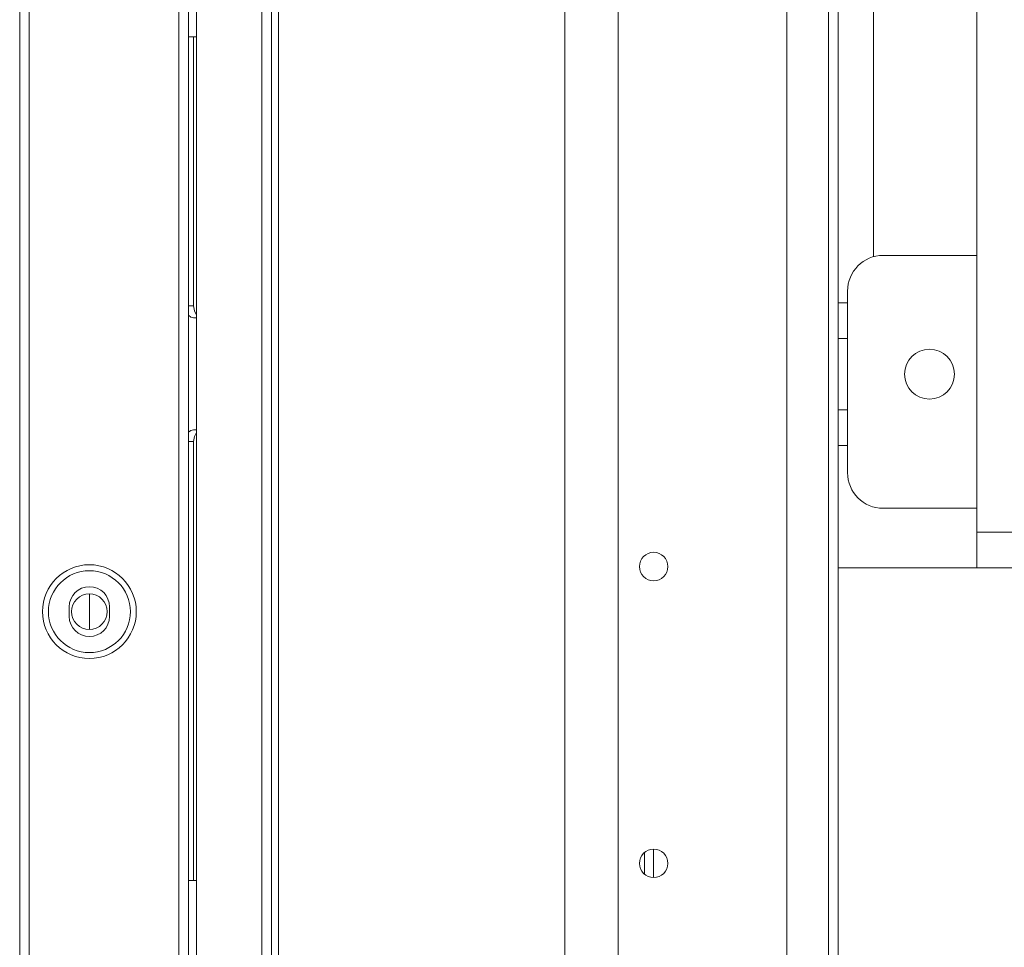
# Model space of a CAD drawing. Units: millimetres. Extents: x -39 to 249, y 47 to 295.
# Drawn here: x 215 to 219, y 119 to 123 of the extents above; entities that cross this region are included whole.
import ezdxf

# ---------------------------------------------------------------- set-up
doc = ezdxf.new("R2010")
doc.units = ezdxf.units.MM
doc.header["$MEASUREMENT"] = 0
doc.layers.add('レイヤー 2', color=7, linetype='Continuous', lineweight=0)

msp = doc.modelspace()

# ---------------------------------------------------------------- linework, layer by layer
at = {"layer": 'レイヤー 2', "color": 7, "lineweight": 9}
for p, q in [((214.8518, 178.708), (214.8518, 101.6841)), ((215.8906, 178.7059), (215.8906, 101.6863)), ((215.5196, 102.076), (215.5196, 178.3161)), ((215.9636, 178.0687), (215.9636, 102.3234)), ((217.2419, 176.7905), (217.2419, 103.6017)), ((218.4187, 154.426), (218.4187, 112.0955)), ((218.6201, 146.5561), (218.6201, 122.1704)), ((215.562, 121.9508), (215.5853, 121.9508)), ((218.5035, 121.8051), (218.4611, 121.8051)), ((218.4611, 121.4871), (218.5035, 121.4871)), ((215.5853, 121.345), (215.562, 121.345)), ((219.0812, 120.9412), (219.2402, 120.9412))]:
    msp.add_line(p, q, dxfattribs=at)
for points in [[(214.8094, 101.6841), (214.8094, 101.6841), (214.8094, 178.708), (214.8094, 178.708)], [(215.5991, 178.7059), (215.5991, 178.7059), (215.5991, 101.6863), (215.5991, 101.6863)], [(215.933, 178.7059), (215.933, 178.7059), (215.933, 101.6863), (215.933, 101.6863)], [(215.562, 178.3161), (215.562, 178.3161), (215.562, 102.076), (215.562, 102.076)], [(217.4806, 176.7326), (217.4806, 176.7326), (217.4806, 103.6595), (217.4806, 103.6595)], [(218.4611, 121.9641), (218.4611, 121.9641), (218.4611, 146.5561), (218.4611, 146.5561)], [(219.0812, 139.9091), (219.0812, 139.9091), (219.0812, 120.9412), (219.0812, 120.9412)], [(218.2332, 112.864), (218.2332, 112.864), (218.2332, 125.5045), (218.2332, 125.5045)], [(215.562, 123.1513), (215.562, 123.1513), (215.5991, 123.1513), (215.5991, 123.1513)], [(215.5853, 123.1513), (215.5853, 123.1513), (215.5853, 121.9508), (215.5853, 121.9508)], [(218.6625, 122.1761), (218.5747, 122.1761), (218.5035, 122.1049), (218.5035, 122.017)], [(219.0812, 122.1761), (219.0812, 122.1761), (218.6625, 122.1761), (218.6625, 122.1761)], [(218.5035, 122.017), (218.5035, 122.017), (218.5035, 121.2062), (218.5035, 121.2062)], [(218.4611, 121.9646), (218.4611, 121.9646), (218.4611, 121.3283), (218.4611, 121.3283)], [(215.5991, 121.8978), (215.5991, 121.8978), (215.5853, 121.8978), (215.5853, 121.8978)], [(215.5853, 121.398), (215.5853, 121.398), (215.5991, 121.398), (215.5991, 121.398)], [(215.5853, 121.345), (215.5853, 121.345), (215.5853, 119.3862), (215.5853, 119.3862)], [(218.4611, 120.7821), (218.4611, 120.7821), (218.4611, 121.3281), (218.4611, 121.3281)], [(218.5035, 121.3281), (218.5035, 121.3281), (218.4611, 121.3281), (218.4611, 121.3281)], [(218.5035, 121.2062), (218.5035, 121.1183), (218.5747, 121.0472), (218.6625, 121.0472)], [(219.0812, 121.0472), (219.0812, 121.0472), (218.6625, 121.0472), (218.6625, 121.0472)], [(218.4611, 120.7826), (218.4611, 120.7826), (218.4611, 112.0955), (218.4611, 112.0955)], [(218.4611, 120.7821), (218.4611, 120.7821), (219.0812, 120.7821), (219.0812, 120.7821)], [(219.2402, 120.7821), (219.2402, 120.7821), (219.0812, 120.7821), (219.0812, 120.7821)], [(215.1204, 120.6657), (215.1204, 120.6657), (215.1204, 120.5067), (215.1204, 120.5067)], [(215.0304, 120.6073), (215.0304, 120.6073), (215.0304, 120.5649), (215.0304, 120.5649)], [(215.2105, 120.5649), (215.2105, 120.5649), (215.2105, 120.6073), (215.2105, 120.6073)], [(215.562, 119.3862), (215.562, 119.3862), (215.5991, 119.3862), (215.5991, 119.3862)]]:
    msp.add_open_spline(points, degree=3, dxfattribs=at)
for points, knots in [([(215.5991, 121.9098), (215.5991, 121.9098), (215.589, 121.9281), (215.589, 121.9281), (215.589, 121.9281), (215.5853, 121.9508), (215.5853, 121.9508)], [0, 0, 0, 0, 1, 1, 1, 2, 2, 2, 2]), ([(218.5035, 121.9641), (218.5035, 121.9641), (218.4721, 121.9641), (218.4721, 121.9641), (218.4721, 121.9641), (218.4611, 121.9641), (218.4611, 121.9641)], [0, 0, 0, 0, 1, 1, 1, 2, 2, 2, 2]), ([(218.4611, 121.8051), (218.4611, 121.8051), (218.4611, 121.9175), (218.4611, 121.9175), (218.4611, 121.9175), (218.4611, 121.9641), (218.4611, 121.9641)], [0, 0, 0, 0, 1, 1, 1, 2, 2, 2, 2]), ([(215.562, 121.9094), (215.562, 121.9094), (215.573, 121.9008), (215.573, 121.9008), (215.573, 121.9008), (215.5853, 121.8978), (215.5853, 121.8978)], [0, 0, 0, 0, 1, 1, 1, 2, 2, 2, 2]), ([(218.9805, 121.6461), (218.9805, 121.7075), (218.9306, 121.7574), (218.8692, 121.7574), (218.8077, 121.7574), (218.7579, 121.7075), (218.7579, 121.6461), (218.7579, 121.5846), (218.8077, 121.5348), (218.8692, 121.5348), (218.9306, 121.5348), (218.9805, 121.5846), (218.9805, 121.6461)], [0, 0, 0, 0, 1, 1, 1, 2, 2, 2, 3, 3, 3, 4, 4, 4, 4]), ([(218.4611, 121.3281), (218.4611, 121.3281), (218.4611, 121.3746), (218.4611, 121.3746), (218.4611, 121.3746), (218.4611, 121.4871), (218.4611, 121.4871)], [0, 0, 0, 0, 1, 1, 1, 2, 2, 2, 2]), ([(215.5853, 121.398), (215.5853, 121.398), (215.573, 121.3951), (215.573, 121.3951), (215.573, 121.3951), (215.562, 121.3865), (215.562, 121.3865)], [0, 0, 0, 0, 1, 1, 1, 2, 2, 2, 2]), ([(215.5853, 121.345), (215.5853, 121.345), (215.589, 121.3677), (215.589, 121.3677), (215.589, 121.3677), (215.5991, 121.3861), (215.5991, 121.3861)], [0, 0, 0, 0, 1, 1, 1, 2, 2, 2, 2]), ([(219.0812, 120.7821), (219.0812, 120.7821), (219.0812, 120.8287), (219.0812, 120.8287), (219.0812, 120.8287), (219.0812, 120.9412), (219.0812, 120.9412)], [0, 0, 0, 0, 1, 1, 1, 2, 2, 2, 2]), ([(217.6383, 120.7236), (217.6734, 120.7236), (217.7019, 120.7521), (217.7019, 120.7872), (217.7019, 120.8223), (217.6734, 120.8508), (217.6383, 120.8508), (217.6031, 120.8508), (217.5747, 120.8223), (217.5747, 120.7872), (217.5747, 120.7521), (217.6031, 120.7236), (217.6383, 120.7236)], [0, 0, 0, 0, 1, 1, 1, 2, 2, 2, 3, 3, 3, 4, 4, 4, 4]), ([(215.1205, 120.7954), (215.0048, 120.7954), (214.9111, 120.7017), (214.9111, 120.5861), (214.9111, 120.4704), (215.0048, 120.3767), (215.1205, 120.3767), (215.2361, 120.3767), (215.3298, 120.4704), (215.3298, 120.5861), (215.3298, 120.7017), (215.2361, 120.7954), (215.1205, 120.7954)], [0, 0, 0, 0, 1, 1, 1, 2, 2, 2, 3, 3, 3, 4, 4, 4, 4]), ([(214.9376, 120.5861), (214.9376, 120.4851), (215.0195, 120.4032), (215.1205, 120.4032), (215.2214, 120.4032), (215.3033, 120.4851), (215.3033, 120.5861), (215.3033, 120.687), (215.2214, 120.7689), (215.1205, 120.7689), (215.0195, 120.7689), (214.9376, 120.687), (214.9376, 120.5861)], [0, 0, 0, 0, 1, 1, 1, 2, 2, 2, 3, 3, 3, 4, 4, 4, 4]), ([(215.2105, 120.6073), (215.2105, 120.657), (215.1702, 120.6974), (215.1205, 120.6974), (215.0707, 120.6974), (215.0304, 120.657), (215.0304, 120.6073)], [0, 0, 0, 0, 1, 1, 1, 2, 2, 2, 2]), ([(215.1204, 120.6656), (215.0764, 120.6656), (215.0408, 120.63), (215.0408, 120.5861), (215.0408, 120.5422), (215.0764, 120.5066), (215.1204, 120.5066), (215.1642, 120.5066), (215.1998, 120.5422), (215.1998, 120.5861), (215.1998, 120.63), (215.1642, 120.6656), (215.1204, 120.6656)], [0, 0, 0, 0, 1, 1, 1, 2, 2, 2, 3, 3, 3, 4, 4, 4, 4]), ([(215.0304, 120.5649), (215.0304, 120.5151), (215.0707, 120.4748), (215.1205, 120.4748), (215.1702, 120.4748), (215.2105, 120.5151), (215.2105, 120.5649)], [0, 0, 0, 0, 1, 1, 1, 2, 2, 2, 2]), ([(217.6383, 119.3991), (217.6734, 119.3991), (217.7019, 119.4276), (217.7019, 119.4627), (217.7019, 119.4979), (217.6734, 119.5263), (217.6383, 119.5263), (217.6031, 119.5263), (217.5747, 119.4979), (217.5747, 119.4627), (217.5747, 119.4276), (217.6031, 119.3991), (217.6383, 119.3991)], [0, 0, 0, 0, 1, 1, 1, 2, 2, 2, 3, 3, 3, 4, 4, 4, 4]), ([(217.5972, 119.5113), (217.5972, 119.5113), (217.5972, 119.4634), (217.5972, 119.4634), (217.5972, 119.4634), (217.5972, 119.4142), (217.5972, 119.4142)], [0, 0, 0, 0, 1, 1, 1, 2, 2, 2, 2]), ([(217.6379, 119.3992), (217.6379, 119.3992), (217.6379, 119.4636), (217.6379, 119.4636), (217.6379, 119.4636), (217.6379, 119.5264), (217.6379, 119.5264)], [0, 0, 0, 0, 1, 1, 1, 2, 2, 2, 2])]:
    msp.add_open_spline(points, degree=3, knots=knots, dxfattribs=at)

doc.saveas('drawing.dxf')
